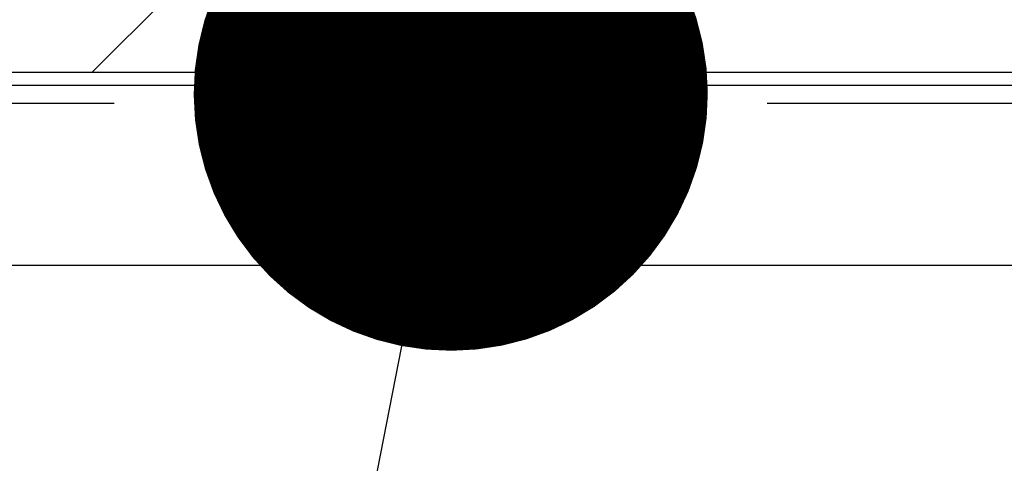
# Model space of a CAD drawing. Units: millimetres. Extents: x -2390 to 48721, y -3791 to 10470.
# Drawn here: x 10568 to 10951, y 7803 to 7975 of the extents above; entities that cross this region are included whole.
import ezdxf
from ezdxf import colors
from ezdxf.entities.mleader import LeaderData, LeaderLine
from ezdxf.math import Vec2, Vec3

# ---------------------------------------------------------------- set-up
doc = ezdxf.new("R2010")
doc.units = ezdxf.units.MM
doc.linetypes.add('HIDDEN', pattern=[9.525, 6.35, -3.175])
doc.styles.get("Standard").update_dxf_attribs({"font": 'Arial.ttf'})

# ---------------------------------------------------------------- blocks, each defined once
blk = doc.blocks.new('_Dot')
at = {"color": 0, "linetype": 'ByBlock', "lineweight": -2}
blk.add_line((-0.5, 0), (-1, 0), dxfattribs=at)
at = {"color": 0, "linetype": 'ByBlock', "const_width": 0.5}
blk.add_lwpolyline([(-0.25, 0, 1), (0.25, 0, 1)], format="xyb", close=True, dxfattribs=at)

msp = doc.modelspace()

# ---------------------------------------------------------------- hatches: boundary and pattern name
h = msp.add_hatch()
h.set_pattern_fill('ANSI31', color=150, scale=40)
h.set_pattern_definition([(45, (5143.4, 1065.71), (-89.8026, 89.8026), [])])
h.paths.add_polyline_path([(540, 8205), (540, 7955), (20960, 7955), (20960, 8205), (11250, 8205), (11250, 8305), (10250, 8305), (10250, 8205)])

# ---------------------------------------------------------------- linework, layer by layer
at = {"color": 5, "linetype": 'Continuous'}
for p, q in [((10710, 7975), (10710, 7985)), ((10715, 7975), (10715, 7985)), ((10785, 7985), (10785, 7975)), ((10790, 7975), (10790, 7985)), ((10710, 7965), (10710, 7975)), ((10710, 7975), (10715, 7975)), ((10715, 7965), (10715, 7975)), ((10785, 7975), (10785, 7965)), ((10785, 7975), (10790, 7975)), ((10790, 7965), (10790, 7975)), ((10710, 7965), (10710, 7962)), ((10710, 7965), (10715, 7965)), ((10715, 7962), (10715, 7965)), ((10785, 7965), (10785, 7962)), ((10790, 7965), (10785, 7965)), ((10790, 7962), (10790, 7965)), ((10783, 7960), (10717, 7960)), ((10717, 7955), (10783, 7955))]:
    msp.add_line(p, q, dxfattribs=at)
at = {"color": 5, "ltscale": 10}
for p, q in [((10714.5, 7955), (10714.5, 7950)), ((10720, 7955), (10720, 7950)), ((10725.5, 7955), (10725.5, 7950)), ((10743.5, 7950), (10743.5, 7955)), ((10750, 7950), (10750, 7955)), ((10756.5, 7950), (10756.5, 7955)), ((10774.5, 7955), (10774.5, 7950)), ((10780, 7955), (10780, 7950)), ((10785.5, 7955), (10785.5, 7950))]:
    msp.add_line(p, q, dxfattribs=at)
at = {"color": 5}
msp.add_lwpolyline([(10250, 8205), (10250, 8305), (11250, 8305), (11250, 8205), (20960, 8205), (20960, 7955), (540, 7955), (540, 8205)], close=True, dxfattribs=at)
at = {"color": 5, "ltscale": 10}
msp.add_lwpolyline([(10810, 8010), (10810, 7950), (10690, 7950), (10690, 8010), (10695, 8010), (10695, 7955), (10805, 7955), (10805, 8010)], close=True, dxfattribs=at)
at = {"color": 10}
for points in [[(0, 7950), (21500, 7950)], [(0, 7880), (21500, 7880)]]:
    msp.add_lwpolyline(points, dxfattribs=at)
at = {"color": 10, "linetype": 'HIDDEN', "ltscale": 20}
msp.add_lwpolyline([(0, 7943), (21500, 7943)], dxfattribs=at)
at = {"color": 5, "linetype": 'Continuous'}
for centre, radius, start, end in [((10717, 7962), 7, 180, 270), ((10717, 7962), 2, 180, 270), ((10783, 7962), 2, 270, 0), ((10783, 7962), 7, 270, 0)]:
    msp.add_arc(centre, radius, start, end, dxfattribs=at)

# ---------------------------------------------------------------- leaders
at = {"color": 113, "ltscale": 10, "transparency": 33554687}
ml = msp.add_multileader_mtext('Standard', dxfattribs=at)
ml.set_content('Inkopplingspunkt motor\\P3-fas 16A samt kablage ifrån\\Pnyckelbrytare\\PConnection point\\P3-phase 16A 400V\\Pand wires from keyswitch', color=113)
ml.set_leader_properties()
ml.set_arrow_properties(name='DOT')
ml.build(insert=Vec2(0, 0))
ml.multileader.update_dxf_attribs({"text_right_attachment_type": 6, "dogleg_length": 0.36, "arrow_head_size": 200, "scale": 50})
ctx = ml.context
ctx.base_point, ctx.scale, ctx.char_height, ctx.arrow_head_size, ctx.landing_gap_size, ctx.plane_origin = Vec3(6717.52, 6527.205), 50, 200, 200, 100, Vec3(11235.402, 7946.642)
ctx.right_attachment, ctx.text_align_type = 6, 2
notes = []
notes.append((ctx, [(0, (1, 1, 0), (10433.474, 6398.555), (-1, 0), 18, [(0, [(10735.402, 7946.642)], 0, [])])]))
ctx.mtext.insert, ctx.mtext.alignment, ctx.mtext.flow_direction = Vec3(10315.474, 6655.854), 3, 5
for ctx, leaders in notes:
    for number, flags, end, landing, length, lines in leaders:
        leader = LeaderData()
        leader.index, (leader.has_last_leader_line, leader.has_dogleg_vector, leader.attachment_direction) = number, flags
        leader.last_leader_point, leader.dogleg_vector, leader.dogleg_length = Vec3(end), Vec3(landing), length
        for number, points, colour, breaks in lines:
            line = LeaderLine()
            line.index, line.vertices, line.color, line.breaks = number, Vec3.list(points), colors.encode_raw_color(colour), breaks
            leader.lines.append(line)
        ctx.leaders.append(leader)

doc.saveas('drawing.dxf')
